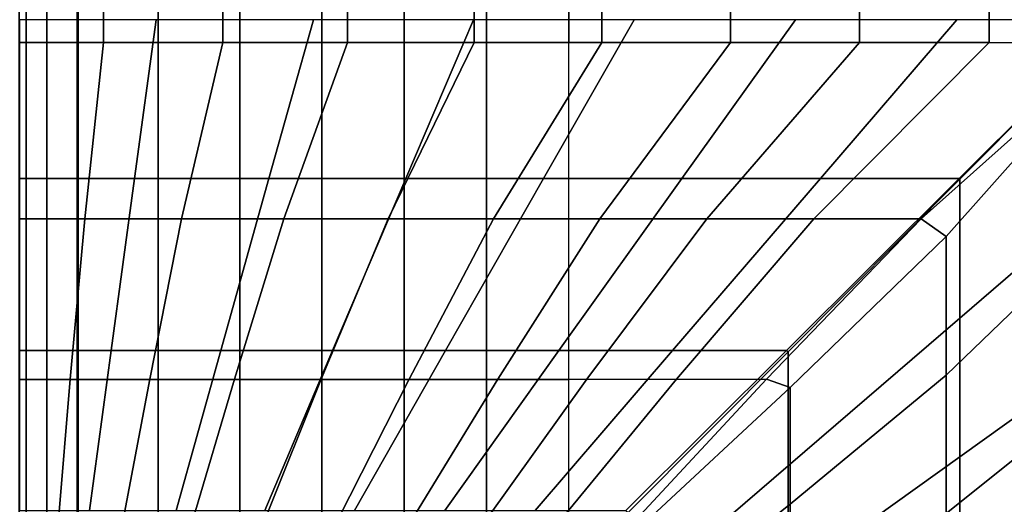
# Model space of a CAD drawing. Units: inches. Extents: x -32.2 to 30.1, y -28.8 to 17.7.
# Drawn here: x 0 to 5.4, y -11.1 to -8.5 of the extents above; entities that cross this region are included whole.
import ezdxf

# ---------------------------------------------------------------- set-up
doc = ezdxf.new("R2010")
doc.units = ezdxf.units.IN
doc.header["$MEASUREMENT"] = 0
doc.layers.add('SEAT-CUSHION', color=5, linetype='Continuous')
doc.layers.add('SEAT-SEAT', color=5, linetype='Continuous')

msp = doc.modelspace()

# ---------------------------------------------------------------- linework, layer by layer
at = {"layer": 'SEAT-CUSHION'}
for points in [[(3, -11.625, 14.6407), (3, 5.625, 14.6407), (23, 5.625, 14.6407), (23, -11.625, 14.6407)], [(-0.0001, 2.6251, 15.1407), (0.3222, 2.6251, 14.8667), (0.3222, -8.6251, 14.8667), (-0.0001, -8.6251, 15.1407)], [(0.4613, 2.625, 15.7005), (0.0001, 2.625, 15.2032), (0.0001, -8.625, 15.2032), (0.4613, -8.625, 15.7005)], [(0.3222, -8.6251, 14.8667), (0.3222, 2.6251, 14.8667), (0.7591, 2.6251, 14.7642), (0.7591, -8.6251, 14.7642)], [(1.1122, 2.625, 15.9751), (0.4613, 2.625, 15.7005), (0.4613, -8.625, 15.7005), (1.1122, -8.625, 15.9751)], [(0.7591, -8.6251, 14.7642), (0.7591, 2.6251, 14.7642), (1.2047, 2.6251, 14.7078), (1.2047, -8.6251, 14.7078)], [(1.7916, 2.625, 16.1712), (1.1122, 2.625, 15.9751), (1.1122, -8.625, 15.9751), (1.7916, -8.625, 16.1712)], [(1.2047, 2.6251, 14.7078), (1.6527, 2.6251, 14.6739), (1.6527, -8.6251, 14.6739), (1.2047, -8.6251, 14.7078)], [(1.6527, -8.6251, 14.6739), (1.6527, 2.6251, 14.6739), (2.1016, 2.6251, 14.654), (2.1016, -8.6251, 14.654)], [(2.4827, 2.625, 16.3212), (1.7916, 2.625, 16.1712), (1.7916, -8.625, 16.1712), (2.4827, -8.625, 16.3212)], [(2.1016, -8.6251, 14.654), (2.1016, 2.6251, 14.654), (2.5507, 2.6251, 14.6437), (2.5507, -8.6251, 14.6437)], [(3.1804, 2.625, 16.4374), (2.4827, 2.625, 16.3212), (2.4827, -8.625, 16.3212), (3.1804, -8.625, 16.4374)], [(2.5507, -8.6251, 14.6437), (2.5507, 2.6251, 14.6437), (3, 2.6251, 14.6407), (3, -8.6251, 14.6407)], [(3.8821, 2.625, 16.5257), (3.1804, 2.625, 16.4374), (3.1804, -8.625, 16.4374), (3.8821, -8.625, 16.5257)], [(4.5866, 2.625, 16.5888), (3.8821, 2.625, 16.5257), (3.8821, -8.625, 16.5257), (4.5866, -8.625, 16.5888)], [(5.2928, 2.625, 16.6274), (4.5866, 2.625, 16.5888), (4.5866, -8.625, 16.5888), (5.2928, -8.625, 16.6274)], [(5.9984, 2.6271, 16.6407), (5.2928, 2.625, 16.6274), (5.2928, -8.625, 16.6274), (5.9984, -8.6271, 16.6407)], [(0.3222, -9.5855, 14.8667), (0.3222, -8.6251, 14.8667), (-0.0001, -8.6251, 15.1407), (-0.0001, -9.5855, 15.1407)], [(0.3578, -9.5854, 15.6403), (0.4613, -8.625, 15.7005), (0.0001, -8.625, 15.2032), (0.0001, -9.5854, 15.2032)], [(0.7591, -9.5855, 14.7642), (0.7591, -8.6251, 14.7642), (0.3222, -8.6251, 14.8667), (0.3222, -9.5855, 14.8667)], [(0.887, -9.5854, 15.8938), (1.1122, -8.625, 15.9751), (0.4613, -8.625, 15.7005), (0.3578, -9.5854, 15.6403)], [(1.2047, -9.5855, 14.7078), (1.2047, -8.6251, 14.7078), (0.7591, -8.6251, 14.7642), (0.7591, -9.5855, 14.7642)], [(1.4446, -9.5854, 16.0786), (1.7916, -8.625, 16.1712), (1.1122, -8.625, 15.9751), (0.887, -9.5854, 15.8938)], [(1.6527, -9.5855, 14.6739), (1.6527, -8.6251, 14.6739), (1.2047, -8.6251, 14.7078), (1.2047, -9.5855, 14.7078)], [(2.0139, -9.5854, 16.2238), (2.4827, -8.625, 16.3212), (1.7916, -8.625, 16.1712), (1.4446, -9.5854, 16.0786)], [(2.1016, -9.5855, 14.654), (2.1016, -8.6251, 14.654), (1.6527, -8.6251, 14.6739), (1.6527, -9.5855, 14.6739)], [(2.5896, -9.5854, 16.341), (3.1804, -8.625, 16.4374), (2.4827, -8.625, 16.3212), (2.0139, -9.5854, 16.2238)], [(2.5507, -9.5855, 14.6437), (2.5507, -8.6251, 14.6437), (2.1016, -8.6251, 14.654), (2.1016, -9.5855, 14.654)], [(3, -9.5855, 14.6407), (3, -8.6251, 14.6407), (2.5507, -8.6251, 14.6437), (2.5507, -9.5855, 14.6437)], [(3.1695, -9.5854, 16.4359), (3.8821, -8.625, 16.5257), (3.1804, -8.625, 16.4374), (2.5896, -9.5854, 16.341)], [(3.7522, -9.5854, 16.5114), (4.5866, -8.625, 16.5888), (3.8821, -8.625, 16.5257), (3.1695, -9.5854, 16.4359)], [(4.3369, -9.5854, 16.5692), (5.2928, -8.625, 16.6274), (4.5866, -8.625, 16.5888), (3.7522, -9.5854, 16.5114)], [(4.923, -9.5854, 16.6102), (5.9984, -8.6271, 16.6407), (5.2928, -8.625, 16.6274), (4.3369, -9.5854, 16.5692)], [(5.0586, -9.6827, 16.6113), (5.9984, -8.6271, 16.6407), (4.923, -9.5854, 16.6102), (5.0586, -9.6827, 16.6113)], [(5.0586, -10.4389, 16.556), (5.9984, -9.5359, 16.6188), (5.9984, -8.6271, 16.6407), (5.0586, -9.6827, 16.6113)], [(5.0586, -11.1925, 16.4722), (5.9984, -10.4427, 16.5556), (5.9984, -9.5359, 16.6188), (5.0586, -10.4389, 16.556)], [(0.3222, -10.4615, 14.8667), (0.3222, -9.5855, 14.8667), (-0.0001, -9.5855, 15.1407), (-0.0001, -10.4615, 15.1407)], [(0.2792, -10.4614, 15.5885), (0.3578, -9.5854, 15.6403), (0.0001, -9.5854, 15.2032), (0.0001, -10.4614, 15.2032)], [(0.7127, -10.4614, 15.8225), (0.887, -9.5854, 15.8938), (0.3578, -9.5854, 15.6403), (0.2792, -10.4614, 15.5885)], [(0.7591, -10.4615, 14.7642), (0.7591, -9.5855, 14.7642), (0.3222, -9.5855, 14.8667), (0.3222, -10.4615, 14.8667)], [(1.1745, -10.4614, 15.9958), (1.4446, -9.5854, 16.0786), (0.887, -9.5854, 15.8938), (0.7127, -10.4614, 15.8225)], [(1.2047, -10.4615, 14.7078), (1.2047, -9.5855, 14.7078), (0.7591, -9.5855, 14.7642), (0.7591, -10.4615, 14.7642)], [(1.6479, -10.4614, 16.1345), (2.0139, -9.5854, 16.2238), (1.4446, -9.5854, 16.0786), (1.1745, -10.4614, 15.9958)], [(1.6527, -10.4615, 14.6739), (1.6527, -9.5855, 14.6739), (1.2047, -9.5855, 14.7078), (1.2047, -10.4615, 14.7078)], [(2.1278, -10.4614, 16.2491), (2.5896, -9.5854, 16.341), (2.0139, -9.5854, 16.2238), (1.6479, -10.4614, 16.1345)], [(2.1016, -10.4615, 14.654), (2.1016, -9.5855, 14.654), (1.6527, -9.5855, 14.6739), (1.6527, -10.4615, 14.6739)], [(2.5507, -10.4615, 14.6437), (2.5507, -9.5855, 14.6437), (2.1016, -9.5855, 14.654), (2.1016, -10.4615, 14.654)], [(2.6118, -10.4614, 16.3451), (3.1695, -9.5854, 16.4359), (2.5896, -9.5854, 16.341), (2.1278, -10.4614, 16.2491)], [(3, -10.4615, 14.6407), (3, -9.5855, 14.6407), (2.5507, -9.5855, 14.6437), (2.5507, -10.4615, 14.6437)], [(3.0986, -10.4614, 16.4254), (3.7522, -9.5854, 16.5114), (3.1695, -9.5854, 16.4359), (2.6118, -10.4614, 16.3451)], [(3.5875, -10.4614, 16.4919), (4.3369, -9.5854, 16.5692), (3.7522, -9.5854, 16.5114), (3.0986, -10.4614, 16.4254)], [(4.0779, -10.4614, 16.5457), (4.923, -9.5854, 16.6102), (4.3369, -9.5854, 16.5692), (3.5875, -10.4614, 16.4919)], [(5.0586, -9.6827, 16.6113), (4.923, -9.5854, 16.6102), (4.0779, -10.4614, 16.5457), (4.2077, -10.5058, 16.5497)], [(4.2077, -11.1421, 16.4788), (5.0586, -10.4389, 16.556), (5.0586, -9.6827, 16.6113), (4.2077, -10.5058, 16.5497)], [(0.3222, -11.2281, 14.8667), (0.3222, -10.4615, 14.8667), (-0.0001, -10.4615, 15.1407), (-0.0001, -11.2281, 15.1407)], [(0.0001, -11.228, 15.2032), (0.0001, -10.4614, 15.2032), (0.2792, -10.4614, 15.5885), (0.2154, -11.228, 15.5407)], [(0.2154, -11.228, 15.5407), (0.2792, -10.4614, 15.5885), (0.7127, -10.4614, 15.8225), (0.5679, -11.228, 15.7557)], [(0.7591, -11.2281, 14.7642), (0.7591, -10.4615, 14.7642), (0.3222, -10.4615, 14.8667), (0.3222, -11.2281, 14.8667)], [(0.5679, -11.228, 15.7557), (0.7127, -10.4614, 15.8225), (1.1745, -10.4614, 15.9958), (0.9486, -11.228, 15.9171)], [(1.2047, -11.2281, 14.7078), (1.2047, -10.4615, 14.7078), (0.7591, -10.4615, 14.7642), (0.7591, -11.2281, 14.7642)], [(0.9486, -11.228, 15.9171), (1.1745, -10.4614, 15.9958), (1.6479, -10.4614, 16.1345), (1.3409, -11.228, 16.0481)], [(1.6527, -11.2281, 14.6739), (1.6527, -10.4615, 14.6739), (1.2047, -10.4615, 14.7078), (1.2047, -11.2281, 14.7078)], [(1.3409, -11.228, 16.0481), (1.6479, -10.4614, 16.1345), (2.1278, -10.4614, 16.2491), (1.7396, -11.228, 16.1581)], [(2.1016, -11.2281, 14.654), (2.1016, -10.4615, 14.654), (1.6527, -10.4615, 14.6739), (1.6527, -11.2281, 14.6739)], [(1.7396, -11.228, 16.1581), (2.1278, -10.4614, 16.2491), (2.6118, -10.4614, 16.3451), (2.1424, -11.228, 16.2523)], [(2.5507, -11.2281, 14.6437), (2.5507, -10.4615, 14.6437), (2.1016, -10.4615, 14.654), (2.1016, -11.2281, 14.654)], [(2.1424, -11.228, 16.2523), (2.6118, -10.4614, 16.3451), (3.0986, -10.4614, 16.4254), (2.5481, -11.228, 16.3334)], [(2.5481, -11.228, 16.3334), (3.0986, -10.4614, 16.4254), (3.5875, -10.4614, 16.4919), (2.9558, -11.228, 16.4034)], [(3, -11.2281, 14.6407), (3, -10.4615, 14.6407), (2.5507, -10.4615, 14.6437), (2.5507, -11.2281, 14.6437)], [(2.9558, -11.228, 16.4034), (3.5875, -10.4614, 16.4919), (4.0779, -10.4614, 16.5457), (3.3651, -11.228, 16.4633)], [(4.2077, -10.5058, 16.5497), (4.0779, -10.4614, 16.5457), (3.3651, -11.228, 16.4633), (3.4026, -11.2547, 16.464)], [(4.2077, -11.7757, 16.3861), (5.0586, -11.1925, 16.4722), (5.0586, -10.4389, 16.556), (4.2077, -11.1421, 16.4788)], [(5.0586, -11.9419, 16.3578), (5.9984, -11.3458, 16.4515), (5.9984, -10.4427, 16.5556), (5.0586, -11.1925, 16.4722)], [(3.4026, -11.7815, 16.3852), (4.2077, -11.1421, 16.4788), (4.2077, -10.5058, 16.5497), (3.4026, -11.2547, 16.464)], [(3.4026, -12.3053, 16.2893), (4.2077, -11.7757, 16.3861), (4.2077, -11.1421, 16.4788), (3.4026, -11.7815, 16.3852)]]:
    msp.add_3dface(points, dxfattribs=at)
at = {"layer": 'SEAT-SEAT'}
for points, invisible_edges in [([(0.5, 13.433, 7.7847), (25.683, -14, 7.7847), (25.5, -14.183, 7.7847), (0.317, 13.25, 7.7847)], 5), ([(25.683, 13.25, 7.7847), (25.683, 13.25, 7.7847), (25.683, -14, 7.7847), (0.5, 13.433, 7.7847)], 4), ([(25.5, -14.183, 7.7847), (0.317, -14, 7.7847), (0.317, 13.25, 7.7847), (25.5, -14.183, 7.7847)], 4)]:
    msp.add_3dface(points, dxfattribs=dict(at, invisible_edges=invisible_edges))
for points in [[(0, 13.25, 8.25), (0.0392, 13.25, 8.0559), (0.0392, -14, 8.0559), (0, -14, 8.25)], [(0.0392, 13.25, 8.0559), (0.1507, 13.25, 7.8922), (0.1507, -14, 7.8922), (0.0392, -14, 8.0559)], [(0.1507, 13.25, 7.8922), (0.317, 13.25, 7.7847), (0.317, -14, 7.7847), (0.1507, -14, 7.8922)], [(0.6292, -9.3656, 14.1547), (0.7479, -8.5, 14.1913), (0.002, -8.5, 13.7718), (0.002, -9.3656, 13.7718)], [(1.3636, -9.3656, 14.3425), (1.6074, -8.5, 14.3904), (0.7479, -8.5, 14.1913), (0.6292, -9.3656, 14.1547)], [(2.1101, -9.3656, 14.4749), (2.4792, -8.5, 14.5273), (1.6074, -8.5, 14.3904), (1.3636, -9.3656, 14.3425)], [(2.8619, -9.3656, 14.5743), (3.3562, -8.5, 14.6257), (2.4792, -8.5, 14.5273), (2.1101, -9.3656, 14.4749)], [(3.6165, -9.3656, 14.6489), (4.236, -8.5, 14.6942), (3.3562, -8.5, 14.6257), (2.8619, -9.3656, 14.5743)], [(4.3729, -9.3656, 14.7024), (5.1176, -8.5, 14.7357), (4.236, -8.5, 14.6942), (3.6165, -9.3656, 14.6489)], [(5.1305, -9.3656, 14.7361), (6, -8.5, 14.75), (5.1176, -8.5, 14.7357), (4.3729, -9.3656, 14.7024)], [(6, -8.5, 14.75), (5.1305, -9.3656, 14.7361), (5.1344, -9.3695, 14.7361), (6, -8.5, 14.75)], [(5.1344, -9.3695, 14.7361), (6, -8.5, 14.75), (6, -9.3824, 14.7357), (5.1344, -10.1271, 14.7024)], [(0.5017, -10.3041, 14.111), (0.6292, -9.3656, 14.1547), (0.002, -9.3656, 13.7718), (0.002, -10.3041, 13.7718)], [(1.1004, -10.3041, 14.2841), (1.3636, -9.3656, 14.3425), (0.6292, -9.3656, 14.1547), (0.5017, -10.3041, 14.111)], [(1.7111, -10.3041, 14.4093), (2.1101, -9.3656, 14.4749), (1.3636, -9.3656, 14.3425), (1.1004, -10.3041, 14.2841)], [(2.327, -10.3041, 14.5066), (2.8619, -9.3656, 14.5743), (2.1101, -9.3656, 14.4749), (1.7111, -10.3041, 14.4093)], [(2.9457, -10.3041, 14.5838), (3.6165, -9.3656, 14.6489), (2.8619, -9.3656, 14.5743), (2.327, -10.3041, 14.5066)], [(3.5662, -10.3041, 14.6447), (4.3729, -9.3656, 14.7024), (3.6165, -9.3656, 14.6489), (2.9457, -10.3041, 14.5838)], [(4.188, -10.3041, 14.6912), (5.1305, -9.3656, 14.7361), (4.3729, -9.3656, 14.7024), (3.5662, -10.3041, 14.6447)], [(5.1305, -9.3656, 14.7361), (4.188, -10.3041, 14.6912), (4.1959, -10.312, 14.6912), (5.1344, -9.3695, 14.7361)], [(4.1959, -10.312, 14.6912), (5.1344, -9.3695, 14.7361), (5.1344, -10.1271, 14.7024), (4.1959, -10.9338, 14.6447)], [(5.1344, -10.1271, 14.7024), (6, -9.3824, 14.7357), (6, -10.264, 14.6942), (5.1344, -10.8835, 14.6489)], [(4.1959, -10.9338, 14.6447), (5.1344, -10.1271, 14.7024), (5.1344, -10.8835, 14.6489), (4.1959, -11.5543, 14.5838)], [(0.3846, -11.1766, 14.0655), (0.5017, -10.3041, 14.111), (0.002, -10.3041, 13.7718), (0.002, -11.1766, 13.7717)], [(0.8569, -11.1766, 14.2223), (1.1004, -10.3041, 14.2841), (0.5017, -10.3041, 14.111), (0.3846, -11.1766, 14.0655)], [(1.3411, -11.1766, 14.3378), (1.7111, -10.3041, 14.4093), (1.1004, -10.3041, 14.2841), (0.8569, -11.1766, 14.2223)], [(1.8304, -11.1766, 14.43), (2.327, -10.3041, 14.5066), (1.7111, -10.3041, 14.4093), (1.3411, -11.1766, 14.3378)], [(2.3224, -11.1766, 14.5059), (2.9457, -10.3041, 14.5838), (2.327, -10.3041, 14.5066), (1.8304, -11.1766, 14.43)], [(2.8163, -11.1766, 14.5691), (3.5662, -10.3041, 14.6447), (2.9457, -10.3041, 14.5838), (2.3224, -11.1766, 14.5059)], [(3.3115, -11.1766, 14.6215), (4.188, -10.3041, 14.6912), (3.5662, -10.3041, 14.6447), (2.8163, -11.1766, 14.5691)], [(4.188, -10.3041, 14.6912), (3.3115, -11.1766, 14.6215), (3.3234, -11.1885, 14.6215), (4.1959, -10.312, 14.6912)], [(3.3234, -11.1885, 14.6215), (4.1959, -10.312, 14.6912), (4.1959, -10.9338, 14.6447), (3.3234, -11.6837, 14.5691)], [(5.1344, -10.8835, 14.6489), (6, -10.264, 14.6942), (6, -11.1438, 14.6257), (5.1344, -11.6381, 14.5743)], [(4.1959, -11.5543, 14.5838), (5.1344, -10.8835, 14.6489), (5.1344, -11.6381, 14.5743), (4.1959, -12.173, 14.5066)], [(3.3234, -11.6837, 14.5691), (4.1959, -10.9338, 14.6447), (4.1959, -11.5543, 14.5838), (3.3234, -12.1776, 14.5059)]]:
    msp.add_3dface(points, dxfattribs=at)

doc.saveas('drawing.dxf')
